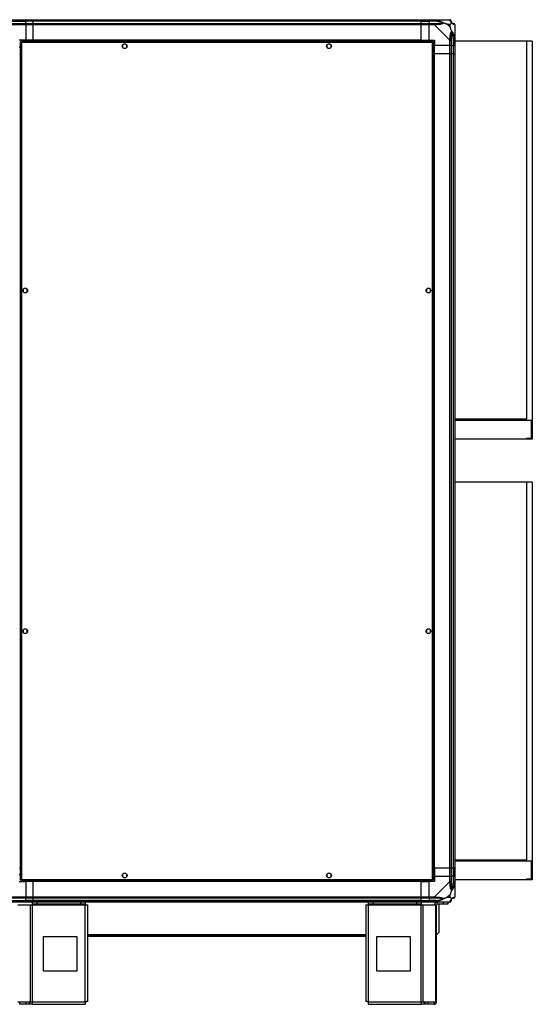
# Model space of a CAD drawing. Units: millimetres. Extents: x 103 to 9848, y 229 to 5404.
# Drawn here: x 4118 to 4870, y 2066 to 3511 of the extents above; entities that cross this region are included whole.
import ezdxf

# ---------------------------------------------------------------- set-up
doc = ezdxf.new("R2010")
doc.units = ezdxf.units.MM

msp = doc.modelspace()

# ---------------------------------------------------------------- linework, layer by layer
at = {"linetype": 'Continuous', "lineweight": 25}
for p, q in [((4096.9, 3511.1), (4126.9, 3511.1)), ((4126.9, 3509.1), (4096.9, 3509.1)), ((4096.9, 3508.9), (4126.9, 3508.9)), ((4096.9, 3505.4), (4126.9, 3505.4)), ((4126.9, 3503.4), (4096.9, 3503.4)), ((4126.9, 3511.1), (4126.9, 3509.1)), ((4126.9, 3511.1), (4136.9, 3511.1)), ((4126.9, 3508.9), (4126.9, 3509.1)), ((4136.9, 3509.1), (4126.9, 3509.1)), ((4126.9, 3505.4), (4126.9, 3508.9)), ((4136.9, 3508.9), (4126.9, 3508.9)), ((4126.9, 3505.4), (4126.9, 3503.4)), ((4126.9, 3505.4), (4136.9, 3505.4)), ((4126.9, 3503.4), (4126.9, 3481.1)), ((4136.9, 3503.4), (4126.9, 3503.4)), ((4136.9, 3511.1), (4136.9, 3509.1)), ((4136.9, 3511.1), (4707, 3511.1)), ((4136.9, 3509.1), (4136.9, 3508.9)), ((4707, 3509.1), (4136.9, 3509.1)), ((4136.9, 3508.9), (4136.9, 3505.4)), ((4707, 3508.9), (4136.9, 3508.9)), ((4136.9, 3505.4), (4136.9, 3503.4)), ((4136.9, 3505.4), (4707, 3505.4)), ((4136.9, 3503.4), (4136.9, 3481.1)), ((4707, 3503.4), (4136.9, 3503.4)), ((4707, 3511.1), (4707, 3509.1)), ((4707, 3511.1), (4718.9, 3511.1)), ((4707, 3509.1), (4707, 3508.9)), ((4718.9, 3509.1), (4707, 3509.1)), ((4707, 3508.9), (4707, 3505.4)), ((4707, 3508.9), (4718.9, 3508.9)), ((4707, 3505.4), (4707, 3503.4)), ((4707, 3505.4), (4718.9, 3505.4)), ((4707, 3503.4), (4707, 3481.1)), ((4718.9, 3503.4), (4707, 3503.4)), ((4718.9, 3511.1), (4727, 3511.1)), ((4718.9, 3509.1), (4718.9, 3511.1)), ((4727, 3509.1), (4718.9, 3509.1)), ((4718.9, 3509.1), (4718.9, 3508.9)), ((4728.7, 3508.9), (4718.9, 3508.9)), ((4718.9, 3508.9), (4718.9, 3505.4)), ((4718.9, 3505.4), (4727, 3505.4)), ((4718.9, 3503.4), (4718.9, 3505.4)), ((4727, 3503.4), (4718.9, 3503.4)), ((4718.9, 3481.1), (4718.9, 3503.4)), ((4727, 3511.1), (4749.2, 3511.1)), ((4749.2, 3481.2), (4727, 3503.4)), ((4749.8, 3503.9), (4746.1, 3503.9)), ((4746.1, 3503.9), (4749.8, 3500.2)), ((4749.8, 3500.2), (4749.8, 3503.9)), ((4756.9, 3503.4), (4756.9, 3481.2)), ((4754.7, 3482.9), (4754.7, 3473.1)), ((4126.9, 3481.1), (4116.9, 3481.1)), ((4116.9, 3471.1), (4118.4, 3471.1)), ((4118.4, 3478.6), (4118.4, 2248.6)), ((4118.4, 3478.6), (4119.4, 3478.6)), ((4119.4, 3478.6), (4119.4, 3478.6)), ((4119.5, 3478.6), (4119.4, 3478.6)), ((4119.5, 3479.6), (4119.5, 3478.6)), ((4724.4, 3479.6), (4119.5, 3479.6)), ((4120.2, 3477.8), (4120.2, 2249.4)), ((4723.7, 3477.8), (4120.2, 3477.8)), ((4136.9, 3481.1), (4126.9, 3481.1)), ((4126.9, 3479.6), (4126.9, 3481.1)), ((4707, 3481.1), (4136.9, 3481.1)), ((4136.9, 3480.8), (4136.9, 3481.1)), ((4136.9, 3479.6), (4136.9, 3480.8)), ((4707, 3480.8), (4136.9, 3480.8)), ((4268.9, 3473.9), (4268.9, 3470.3)), ((4273.8, 3475.1), (4270.1, 3475.1)), ((4270.1, 3469.1), (4273.8, 3469.1)), ((4274.9, 3470.3), (4274.9, 3473.9)), ((4568.9, 3473.9), (4568.9, 3470.3)), ((4573.8, 3475.1), (4570.1, 3475.1)), ((4570.1, 3469.1), (4573.8, 3469.1)), ((4574.9, 3470.3), (4574.9, 3473.9)), ((4707, 3480.8), (4707, 3481.1)), ((4707, 3481.1), (4718.9, 3481.1)), ((4707, 3479.6), (4707, 3480.8)), ((4718.9, 3481.1), (4726.9, 3481.1)), ((4723.7, 2249.4), (4723.7, 3477.8)), ((4724.4, 3479.6), (4724.4, 3478.6)), ((4724.4, 3478.6), (4724.4, 3478.6)), ((4724.4, 3478.6), (4724.4, 3478.6)), ((4725.4, 3478.6), (4724.4, 3478.6)), ((4725.4, 2248.6), (4725.4, 3478.6)), ((4726.9, 3481.1), (4726.9, 3473.1)), ((4749.2, 3473.1), (4726.9, 3473.1)), ((4726.9, 3461.1), (4726.9, 3473.1)), ((4749.2, 3473.1), (4749.2, 3481.2)), ((4751.2, 3473.1), (4749.2, 3473.1)), ((4749.2, 3461.1), (4749.2, 3473.1)), ((4751.2, 3481.2), (4751.2, 3473.1)), ((4751.2, 3473.1), (4754.7, 3473.1)), ((4751.2, 3473.1), (4751.2, 3461.1)), ((4754.7, 3473.1), (4754.9, 3473.1)), ((4754.7, 3461.1), (4754.7, 3473.1)), ((4754.9, 3473.1), (4754.9, 3481.2)), ((4756.9, 3473.1), (4754.9, 3473.1)), ((4754.9, 3461.1), (4754.9, 3473.1)), ((4756.9, 3481.2), (4756.9, 3473.1)), ((4861.9, 3479.6), (4756.9, 3479.6)), ((4756.9, 3473.1), (4756.9, 3461.1)), ((4861.9, 3479.6), (4861.9, 2924.6)), ((4870.4, 3479.6), (4861.9, 3479.6)), ((4870.4, 3479.6), (4870.4, 2895.6)), ((4117.3, 3461.1), (4118.4, 3461.1)), ((4725.4, 3461.1), (4726.6, 3461.1)), ((4726.6, 2266.1), (4726.6, 3461.1)), ((4726.6, 3461.1), (4726.9, 3461.1)), ((4726.9, 2266.1), (4726.9, 3461.1)), ((4749.2, 3461.1), (4726.9, 3461.1)), ((4749.2, 2266.1), (4749.2, 3461.1)), ((4749.2, 3461.1), (4751.2, 3461.1)), ((4751.2, 3461.1), (4751.2, 2266.1)), ((4754.7, 3461.1), (4751.2, 3461.1)), ((4754.7, 2266.1), (4754.7, 3461.1)), ((4754.9, 3461.1), (4754.7, 3461.1)), ((4754.9, 2266.1), (4754.9, 3461.1)), ((4754.9, 3461.1), (4756.9, 3461.1)), ((4756.9, 3461.1), (4756.9, 2266.1)), ((4123, 3115.4), (4123, 3111.8)), ((4127.8, 3116.6), (4124.1, 3116.6)), ((4124.1, 3110.6), (4127.8, 3110.6)), ((4128.9, 3111.8), (4128.9, 3115.4)), ((4714.9, 3115.4), (4714.9, 3111.8)), ((4719.8, 3116.6), (4716.1, 3116.6)), ((4716.1, 3110.6), (4719.8, 3110.6)), ((4720.9, 3111.8), (4720.9, 3115.4)), ((4861.9, 2924.6), (4756.9, 2924.6)), ((4756.9, 2923.6), (4869.4, 2923.6)), ((4869.4, 2896.6), (4869.4, 2923.6)), ((4861.9, 2895.6), (4756.9, 2895.6)), ((4861.9, 2896.6), (4861.9, 2895.6)), ((4869.4, 2896.6), (4861.9, 2896.6)), ((4870.4, 2895.6), (4861.9, 2895.6)), ((4861.9, 2832.6), (4756.9, 2832.6)), ((4861.9, 2832.6), (4861.9, 2277.6)), ((4870.4, 2832.6), (4861.9, 2832.6)), ((4870.4, 2832.6), (4870.4, 2248.6)), ((4127.8, 2616.6), (4124.1, 2616.6)), ((4719.8, 2616.6), (4716.1, 2616.6)), ((4123, 2615.4), (4123, 2611.8)), ((4124.1, 2610.6), (4127.8, 2610.6)), ((4128.9, 2611.8), (4128.9, 2615.4)), ((4714.9, 2615.4), (4714.9, 2611.8)), ((4716.1, 2610.6), (4719.8, 2610.6)), ((4720.9, 2611.8), (4720.9, 2615.4)), ((4861.9, 2277.6), (4756.9, 2277.6)), ((4756.9, 2276.6), (4869.4, 2276.6)), ((4869.4, 2249.6), (4869.4, 2276.6)), ((4118.4, 2256.1), (4116.9, 2256.1)), ((4117.3, 2266.1), (4118.4, 2266.1)), ((4268.9, 2256.9), (4268.9, 2253.3)), ((4273.8, 2258.1), (4270.1, 2258.1)), ((4274.9, 2253.3), (4274.9, 2256.9)), ((4568.9, 2256.9), (4568.9, 2253.3)), ((4573.8, 2258.1), (4570.1, 2258.1)), ((4574.9, 2253.3), (4574.9, 2256.9)), ((4725.4, 2266.1), (4726.6, 2266.1)), ((4726.6, 2266.1), (4726.9, 2266.1)), ((4749.2, 2266.1), (4726.9, 2266.1)), ((4726.9, 2266.1), (4726.9, 2254.1)), ((4751.2, 2266.1), (4749.2, 2266.1)), ((4749.2, 2254.1), (4749.2, 2266.1)), ((4754.7, 2266.1), (4751.2, 2266.1)), ((4751.2, 2266.1), (4751.2, 2254.1)), ((4754.9, 2266.1), (4754.7, 2266.1)), ((4754.7, 2266.1), (4754.7, 2254.1)), ((4756.9, 2266.1), (4754.9, 2266.1)), ((4754.9, 2254.1), (4754.9, 2266.1)), ((4756.9, 2266.1), (4756.9, 2254.1)), ((4116.9, 2246.1), (4126.9, 2246.1)), ((4118.4, 2248.6), (4119.4, 2248.6)), ((4119.4, 2248.6), (4119.5, 2248.6)), ((4119.4, 2248.6), (4119.4, 2248.6)), ((4119.5, 2247.6), (4119.5, 2248.6)), ((4119.5, 2247.6), (4724.4, 2247.6)), ((4120.2, 2249.4), (4723.7, 2249.4)), ((4126.9, 2246.1), (4126.9, 2247.6)), ((4126.9, 2246.1), (4126.9, 2223.9)), ((4136.9, 2246.1), (4126.9, 2246.1)), ((4136.9, 2246.5), (4136.9, 2247.6)), ((4707, 2246.5), (4136.9, 2246.5)), ((4136.9, 2246.1), (4136.9, 2246.5)), ((4136.9, 2246.1), (4136.9, 2223.9)), ((4707, 2246.1), (4136.9, 2246.1)), ((4270.1, 2252.1), (4273.8, 2252.1)), ((4570.1, 2252.1), (4573.8, 2252.1)), ((4707, 2246.5), (4707, 2247.6)), ((4707, 2246.1), (4707, 2246.5)), ((4707, 2246.1), (4707, 2223.9)), ((4707, 2246.1), (4718.9, 2246.1)), ((4726.9, 2246.1), (4718.9, 2246.1)), ((4718.9, 2223.9), (4718.9, 2246.1)), ((4724.4, 2248.6), (4724.4, 2248.6)), ((4724.4, 2248.6), (4724.4, 2248.6)), ((4724.4, 2247.6), (4724.4, 2248.6)), ((4725.4, 2248.6), (4724.4, 2248.6)), ((4726.9, 2254.1), (4726.9, 2246.1)), ((4726.9, 2254.1), (4749.2, 2254.1)), ((4727, 2223.9), (4749.2, 2246.1)), ((4749.2, 2246.1), (4749.2, 2254.1)), ((4749.2, 2254.1), (4751.2, 2254.1)), ((4751.2, 2254.1), (4751.2, 2246.1)), ((4754.7, 2254.1), (4751.2, 2254.1)), ((4754.7, 2244.3), (4754.7, 2254.1)), ((4754.9, 2254.1), (4754.7, 2254.1)), ((4754.9, 2246.1), (4754.9, 2254.1)), ((4754.9, 2254.1), (4756.9, 2254.1)), ((4756.9, 2254.1), (4756.9, 2246.1)), ((4861.9, 2248.6), (4756.9, 2248.6)), ((4756.9, 2246.1), (4756.9, 2223.9)), ((4861.9, 2249.6), (4861.9, 2248.6)), ((4869.4, 2249.6), (4861.9, 2249.6)), ((4870.4, 2248.6), (4861.9, 2248.6)), ((4749.8, 2227), (4746.1, 2223.3)), ((4749.8, 2223.3), (4749.8, 2227)), ((4096.9, 2223.9), (4126.9, 2223.9)), ((4126.9, 2221.9), (4096.9, 2221.9)), ((4096.9, 2218.4), (4126.9, 2218.4)), ((4096.9, 2218.1), (4126.9, 2218.1)), ((4126.9, 2216.1), (4096.9, 2216.1)), ((4115.1, 2212.3), (4133.8, 2212.3)), ((4126.9, 2223.9), (4126.9, 2221.9)), ((4126.9, 2223.9), (4136.9, 2223.9)), ((4126.9, 2218.4), (4126.9, 2221.9)), ((4136.9, 2221.9), (4126.9, 2221.9)), ((4126.9, 2218.1), (4126.9, 2218.4)), ((4136.9, 2218.4), (4126.9, 2218.4)), ((4126.9, 2218.1), (4126.9, 2216.1)), ((4126.9, 2218.1), (4136.9, 2218.1)), ((4136.9, 2216.1), (4126.9, 2216.1)), ((4133.8, 2069.9), (4133.8, 2212.3)), ((4133.8, 2212.3), (4136.5, 2212.3)), ((4136.5, 2213.1), (4136.5, 2216.1)), ((4142.9, 2213.1), (4136.5, 2213.1)), ((4136.5, 2213.1), (4136.5, 2212.3)), ((4136.5, 2212.3), (4213.9, 2212.3)), ((4136.5, 2069.9), (4136.5, 2212.3)), ((4136.9, 2223.9), (4136.9, 2221.9)), ((4136.9, 2223.9), (4707, 2223.9)), ((4136.9, 2221.9), (4136.9, 2218.4)), ((4707, 2221.9), (4136.9, 2221.9)), ((4136.9, 2218.4), (4136.9, 2218.1)), ((4707, 2218.4), (4136.9, 2218.4)), ((4136.9, 2218.1), (4136.9, 2216.1)), ((4136.9, 2218.1), (4707, 2218.1)), ((4707, 2216.1), (4136.9, 2216.1)), ((4142.9, 2216.1), (4142.9, 2213.1)), ((4207.6, 2213.1), (4142.9, 2213.1)), ((4207.6, 2213.1), (4207.6, 2216.1)), ((4213.9, 2213.1), (4207.6, 2213.1)), ((4213.9, 2216.1), (4213.9, 2213.1)), ((4213.9, 2212.3), (4213.9, 2213.1)), ((4213.9, 2069.9), (4213.9, 2212.3)), ((4213.9, 2212.3), (4217.8, 2212.3)), ((4217.8, 2070.1), (4217.8, 2212.3)), ((4626.1, 2212.3), (4626.1, 2070.1)), ((4626.1, 2212.3), (4629.9, 2212.3)), ((4629.9, 2213.1), (4629.9, 2216.1)), ((4636.3, 2213.1), (4629.9, 2213.1)), ((4629.9, 2213.1), (4629.9, 2212.3)), ((4629.9, 2212.3), (4707.4, 2212.3)), ((4629.9, 2069.9), (4629.9, 2212.3)), ((4636.3, 2216.1), (4636.3, 2213.1)), ((4701, 2213.1), (4636.3, 2213.1)), ((4701, 2213.1), (4701, 2216.1)), ((4707.4, 2213.1), (4701, 2213.1)), ((4707, 2223.9), (4707, 2221.9)), ((4707, 2223.9), (4718.9, 2223.9)), ((4707, 2221.9), (4707, 2218.4)), ((4718.9, 2221.9), (4707, 2221.9)), ((4707, 2218.4), (4707, 2218.1)), ((4707, 2218.4), (4718.9, 2218.4)), ((4707, 2218.1), (4707, 2216.1)), ((4707, 2218.1), (4718.9, 2218.1)), ((4718.9, 2216.1), (4707, 2216.1)), ((4707.4, 2216.1), (4707.4, 2213.1)), ((4707.4, 2212.3), (4707.4, 2213.1)), ((4707.4, 2069.9), (4707.4, 2212.3)), ((4707.4, 2212.3), (4710.1, 2212.3)), ((4710.1, 2069.9), (4710.1, 2212.3)), ((4710.1, 2212.3), (4728.8, 2212.3)), ((4718.9, 2223.9), (4727, 2223.9)), ((4718.9, 2221.9), (4718.9, 2223.9)), ((4727, 2221.9), (4718.9, 2221.9)), ((4718.9, 2221.9), (4718.9, 2218.4)), ((4728.7, 2218.4), (4718.9, 2218.4)), ((4718.9, 2218.4), (4718.9, 2218.1)), ((4718.9, 2218.1), (4727, 2218.1)), ((4718.9, 2216.1), (4718.9, 2218.1)), ((4727, 2216.1), (4718.9, 2216.1)), ((4749.2, 2216.1), (4727, 2216.1)), ((4728.8, 2069.9), (4728.8, 2212.3)), ((4728.8, 2212.3), (4730, 2212.3)), ((4730, 2069.9), (4730, 2212.3)), ((4730.7, 2213.1), (4730.7, 2216.1)), ((4740.1, 2213.1), (4730.7, 2213.1)), ((4733, 2213.1), (4733, 2171.5)), ((4740.1, 2213.1), (4740.1, 2216.1)), ((4746.4, 2213.1), (4740.1, 2213.1)), ((4746.1, 2223.3), (4749.8, 2223.3)), ((4746.4, 2216.1), (4746.4, 2213.1)), ((4217.8, 2168.7), (4626.1, 2168.7)), ((4730, 2168.7), (4730.1, 2168.7)), ((4730.1, 2168.6), (4730, 2168.6)), ((4730.1, 2168.7), (4733, 2171.5)), ((4730.1, 2168.6), (4733, 2171.5)), ((4733, 2171.5), (4733, 2171.5)), ((4202.1, 2165.1), (4152.1, 2165.1)), ((4152.1, 2165.1), (4152.1, 2115.1)), ((4202.1, 2115.1), (4202.1, 2165.1)), ((4217.8, 2166), (4626.1, 2166)), ((4626.1, 2165.9), (4217.8, 2165.9)), ((4641.8, 2165.1), (4641.8, 2115.1)), ((4691.8, 2165.1), (4641.8, 2165.1)), ((4691.8, 2115.1), (4691.8, 2165.1)), ((4152.1, 2115.1), (4202.1, 2115.1)), ((4641.8, 2115.1), (4691.8, 2115.1)), ((4115.1, 2069.9), (4133.8, 2069.9)), ((4117.7, 2069.1), (4117.7, 2066.1)), ((4127.1, 2069.1), (4117.7, 2069.1)), ((4127.1, 2066.1), (4127.1, 2069.1)), ((4131.5, 2069.1), (4127.1, 2069.1)), ((4131.5, 2069.1), (4131.5, 2066.1)), ((4132.2, 2069.1), (4131.5, 2069.1)), ((4132.2, 2069.1), (4132.2, 2066.1)), ((4136.5, 2069.1), (4132.2, 2069.1)), ((4133.8, 2069.9), (4136.5, 2069.9)), ((4136.5, 2069.9), (4213.9, 2069.9)), ((4136.5, 2066.1), (4136.5, 2069.9)), ((4629.9, 2069.9), (4707.4, 2069.9)), ((4707.4, 2069.9), (4707.4, 2066.1)), ((4707.4, 2069.9), (4710.1, 2069.9)), ((4711.7, 2069.1), (4707.4, 2069.1)), ((4710.1, 2069.9), (4728.8, 2069.9)), ((4711.7, 2069.1), (4711.7, 2066.1)), ((4712.4, 2069.1), (4711.7, 2069.1)), ((4712.4, 2069.1), (4712.4, 2066.1)), ((4716.8, 2069.1), (4712.4, 2069.1)), ((4716.8, 2069.1), (4716.8, 2066.1)), ((4726.1, 2069.1), (4716.8, 2069.1)), ((4726.1, 2069.1), (4726.1, 2066.1)), ((4728.8, 2069.9), (4730, 2069.9)), ((4127.1, 2066.1), (4117.7, 2066.1)), ((4131.5, 2066.1), (4127.1, 2066.1)), ((4132.2, 2066.1), (4131.5, 2066.1)), ((4136.5, 2066.1), (4132.2, 2066.1)), ((4136.5, 2066.1), (4213.8, 2066.1)), ((4630.1, 2066.1), (4707.4, 2066.1)), ((4711.7, 2066.1), (4707.4, 2066.1)), ((4712.4, 2066.1), (4711.7, 2066.1)), ((4716.8, 2066.1), (4712.4, 2066.1)), ((4726.1, 2066.1), (4716.8, 2066.1))]:
    msp.add_line(p, q, dxfattribs=at)
at = {"linetype": 'Continuous', "lineweight": 25, "flags": 128}
for points in [[(4729.1, 3503.7), (4727.9, 3503.6), (4727.2, 3503.5), (4727, 3503.4), (4727, 3503.4)], [(4729.1, 3510.8), (4729.1, 3510.7), (4729.1, 3510.5), (4729, 3510.3), (4729, 3510.1), (4728.9, 3509.8), (4728.9, 3509.5), (4728.8, 3509.2), (4728.7, 3508.9)], [(4754.7, 3482.9), (4755, 3482.9), (4755.4, 3483), (4755.7, 3483.1), (4755.9, 3483.1), (4756.2, 3483.2), (4756.4, 3483.2), (4756.5, 3483.3), (4756.6, 3483.3)], [(4749.6, 2243.9), (4749.5, 2245.2), (4749.3, 2245.8), (4749.2, 2246.1), (4749.2, 2246.1)], [(4756.6, 2243.9), (4756.5, 2244), (4756.4, 2244), (4756.2, 2244), (4755.9, 2244.1), (4755.7, 2244.1), (4755.4, 2244.2), (4755, 2244.3), (4754.7, 2244.3)], [(4727, 2223.9), (4727, 2223.9), (4727.4, 2223.7), (4728.1, 2223.6), (4729.1, 2223.5)], [(4728.7, 2218.4), (4728.8, 2218), (4728.9, 2217.7), (4728.9, 2217.4), (4729, 2217.1), (4729, 2216.9), (4729.1, 2216.7), (4729.1, 2216.5), (4729.1, 2216.4)]]:
    msp.add_lwpolyline(points, dxfattribs=at)
at = {"linetype": 'Continuous', "lineweight": 25}
for centre in [(4271.9, 3472.1), (4571.9, 3472.1), (4125.9, 3113.6), (4717.9, 3113.6), (4125.9, 2613.6), (4717.9, 2613.6), (4271.9, 2255.1), (4571.9, 2255.1)]:
    msp.add_circle(centre, 3.5, dxfattribs=at)
for centre, radius, start, end in [((4727, 3504.1), 2.19, 351.5665, 35.991), ((4749.2, 3508.8), 1.97, 0.4415, 79.3645), ((4754.7, 3508.9), 3.5, 205.6402, 225.8133), ((4754.7, 3503.4), 1.97, 10.6506, 89.5511), ((4749.9, 3481.1), 2.19, 54.0016, 98.4428), ((4749.9, 2246.1), 2.19, 261.5727, 305.9829), ((4730.7, 2212.3), 3.8, 90, 180), ((4727, 2223.1), 2.19, 324.0148, 8.4296), ((4730.7, 2212.3), 0.8, 90, 180), ((4749.2, 2218.4), 1.97, 280.6352, 359.5553), ((4754.7, 2218.4), 3.5, 115.6402, 135.8133), ((4754.7, 2223.8), 1.97, 270.4543, 349.3483), ((4726.1, 2069.9), 3.8, 270, 0), ((4726.1, 2069.9), 0.8, 270, 0)]:
    msp.add_arc(centre, radius, start, end, dxfattribs=at)
for points, knots in [([(4727, 3511.1), (4727, 3511.1), (4727, 3511.1), (4727.6, 3511.1), (4728.2, 3511), (4728.8, 3510.8), (4729.1, 3510.8)], [0, 0, 0, 0, 0.000014, 0.201632, 0.518717, 1, 1, 1, 1]), ([(4727, 3511.1), (4727, 3511.1), (4727, 3511), (4727, 3510.6), (4727, 3509.9), (4727, 3509.4), (4727, 3509.1)], [0, 0, 0, 0, 0.2500013, 0.5000047, 0.7499935, 1, 1, 1, 1]), ([(4728.7, 3508.9), (4728.4, 3508.9), (4727.8, 3509), (4727.3, 3509.1), (4727, 3509.1)], [0, 0, 0, 0, 0.544386, 1, 1, 1, 1]), ([(4727, 3505.4), (4727, 3505.3), (4727, 3505.3), (4727, 3504.8), (4727, 3504.1), (4727, 3503.6), (4727, 3503.4)], [0, 0, 0, 0, 0.2499991, 0.5000045, 0.7499935, 1, 1, 1, 1]), ([(4727, 3505.4), (4727.3, 3505.4), (4727.8, 3505.4), (4728.4, 3505.4), (4728.7, 3505.4)], [0, 0, 0, 0, 0.455614, 1, 1, 1, 1]), ([(4738.7, 3506.4), (4738.6, 3506.4), (4738.2, 3506.6), (4736.9, 3507.1), (4733.7, 3508), (4730.7, 3508.5), (4728.7, 3508.9)], [0, 0, 0, 0, 0.038408, 0.140185, 0.419084, 1, 1, 1, 1]), ([(4728.7, 3505.4), (4730.7, 3505.4), (4733.7, 3505.4), (4736.9, 3505.8), (4738.2, 3506.1), (4738.6, 3506.3), (4738.7, 3506.4)], [0, 0, 0, 0, 0.580915, 0.859815, 0.961593, 1, 1, 1, 1]), ([(4729.1, 3510.8), (4730.2, 3510.5), (4732.3, 3510), (4735.3, 3508.9), (4737.6, 3507.9), (4739.2, 3506.9), (4739.7, 3506.5), (4739.9, 3506.2)], [0, 0, 0, 0, 0.2642085, 0.5282074, 0.7900829, 0.8928698, 1, 1, 1, 1]), ([(4739.9, 3506.2), (4739.9, 3506.2), (4739.7, 3505.9), (4739.1, 3505.4), (4737.6, 3504.7), (4735.3, 3504.2), (4732.3, 3503.9), (4730.2, 3503.8), (4729.1, 3503.7)], [0, 0, 0, 0, 0.001907, 0.107161, 0.209944, 0.471811, 0.735801, 1, 1, 1, 1]), ([(4739.9, 3506.2), (4739.7, 3506.3), (4739.3, 3506.4), (4738.8, 3506.4), (4738.7, 3506.4), (4738.7, 3506.4)], [0, 0, 0, 0, 0.647763, 0.99371, 1, 1, 1, 1]), ([(4746.1, 3503.9), (4745.8, 3504.1), (4745.1, 3504.4), (4743.9, 3504.9), (4742.6, 3505.3), (4741.2, 3505.8), (4740.4, 3506.1), (4739.9, 3506.2)], [0, 0, 0, 0, 0.151093, 0.353326, 0.601533, 0.787209, 1, 1, 1, 1]), ([(4749.6, 3510.8), (4749.5, 3510.9), (4749.5, 3511), (4749.4, 3511.1), (4749.2, 3511.1), (4749.2, 3511.1), (4749.2, 3511.1)], [0, 0, 0, 0, 0.586096, 0.87398, 0.99998, 1, 1, 1, 1]), ([(4751.2, 3509.1), (4751.2, 3509.4), (4751.1, 3509.9), (4750.6, 3510.6), (4750, 3511), (4749.5, 3511.1), (4749.2, 3511.1)], [0, 0, 0, 0, 0.250011, 0.499979, 0.750015, 1, 1, 1, 1]), ([(4752.1, 3506.2), (4752.1, 3506.2), (4751.8, 3506.5), (4751.3, 3506.9), (4750.6, 3507.9), (4750.1, 3508.9), (4749.8, 3510), (4749.7, 3510.5), (4749.6, 3510.8)], [0, 0, 0, 0, 0.00191, 0.107174, 0.20995, 0.471815, 0.735803, 1, 1, 1, 1]), ([(4749.8, 3503.9), (4749.9, 3504.1), (4750.2, 3504.4), (4750.7, 3504.9), (4751.2, 3505.3), (4751.6, 3505.8), (4751.9, 3506.1), (4752.1, 3506.2)], [0, 0, 0, 0, 0.151092, 0.353322, 0.601546, 0.787207, 1, 1, 1, 1]), ([(4752.1, 3494.1), (4751.8, 3494.8), (4751.3, 3496.3), (4750.6, 3498.4), (4750, 3499.7), (4749.8, 3500.2)], [0, 0, 0, 0, 0.3361006, 0.7249316, 1, 1, 1, 1]), ([(4751.2, 3509.1), (4751.2, 3509.1), (4751.2, 3509), (4751.2, 3508.9), (4751.2, 3508.9)], [0, 0, 0, 0, 0.455577, 1, 1, 1, 1]), ([(4751.2, 3508.9), (4751.2, 3508.5), (4751.2, 3508), (4751.6, 3507.1), (4752, 3506.6), (4752.2, 3506.4), (4752.2, 3506.4)], [0, 0, 0, 0, 0.580926, 0.859823, 0.961594, 1, 1, 1, 1]), ([(4752.2, 3506.4), (4752.2, 3506.4), (4752.2, 3506.4), (4752.2, 3506.4), (4752.1, 3506.3), (4752.1, 3506.2)], [0, 0, 0, 0, 0.006397, 0.352234, 1, 1, 1, 1]), ([(4756.6, 3503.7), (4756.4, 3503.8), (4755.8, 3503.9), (4754.7, 3504.2), (4753.7, 3504.7), (4752.8, 3505.4), (4752.3, 3505.9), (4752.1, 3506.2)], [0, 0, 0, 0, 0.264207, 0.528209, 0.790084, 0.89287, 1, 1, 1, 1]), ([(4752.2, 3506.4), (4752.3, 3506.3), (4752.5, 3506.1), (4753, 3505.8), (4753.9, 3505.4), (4754.4, 3505.4), (4754.7, 3505.4)], [0, 0, 0, 0, 0.0384076, 0.1401869, 0.4190808, 1, 1, 1, 1]), ([(4754.7, 3505.4), (4754.8, 3505.4), (4754.9, 3505.4), (4754.9, 3505.4), (4754.9, 3505.4)], [0, 0, 0, 0, 0.544422, 1, 1, 1, 1]), ([(4756.9, 3503.5), (4756.9, 3503.7), (4756.8, 3504.2), (4756.4, 3504.8), (4755.7, 3505.3), (4755.2, 3505.3), (4754.9, 3505.4)], [0, 0, 0, 0, 0.202626, 0.468383, 0.734145, 1, 1, 1, 1]), ([(4756.9, 3503.4), (4756.9, 3503.4), (4756.9, 3503.4), (4756.9, 3503.6), (4756.8, 3503.6), (4756.7, 3503.7), (4756.6, 3503.7)], [0, 0, 0, 0, 0.00002, 0.201648, 0.518783, 1, 1, 1, 1]), ([(4749.2, 3481.2), (4749.2, 3481.2), (4749.2, 3481.3), (4749.5, 3481.6), (4749.5, 3482.4), (4749.6, 3482.9), (4749.6, 3483.3)], [0, 0, 0, 0, 0.000027, 0.201648, 0.518781, 1, 1, 1, 1]), ([(4749.6, 3483.3), (4749.7, 3484.3), (4749.8, 3486.4), (4750.1, 3489.4), (4750.6, 3491.8), (4751.3, 3493.3), (4751.8, 3493.8), (4752.1, 3494.1)], [0, 0, 0, 0, 0.264205, 0.528201, 0.790074, 0.892852, 1, 1, 1, 1]), ([(4752.2, 3492.9), (4752.2, 3492.7), (4752, 3492.3), (4751.6, 3491), (4751.2, 3487.8), (4751.2, 3484.9), (4751.2, 3482.9)], [0, 0, 0, 0, 0.038405, 0.140175, 0.419073, 1, 1, 1, 1]), ([(4751.2, 3482.9), (4751.2, 3482.6), (4751.2, 3482), (4751.2, 3481.4), (4751.2, 3481.2)], [0, 0, 0, 0, 0.5444388, 1, 1, 1, 1]), ([(4752.1, 3494.1), (4752.1, 3494.1), (4752.3, 3493.9), (4752.8, 3493.3), (4753.7, 3491.8), (4754.7, 3489.4), (4755.8, 3486.4), (4756.4, 3484.3), (4756.6, 3483.3)], [0, 0, 0, 0, 0.0019093, 0.1071616, 0.2099431, 0.4718102, 0.7358019, 1, 1, 1, 1]), ([(4752.1, 3494.1), (4752.1, 3493.8), (4752.2, 3493.4), (4752.2, 3493), (4752.2, 3492.9), (4752.2, 3492.9)], [0, 0, 0, 0, 0.647776, 0.993568, 1, 1, 1, 1]), ([(4754.7, 3482.9), (4754.4, 3484.9), (4753.9, 3487.8), (4753, 3491), (4752.5, 3492.3), (4752.3, 3492.7), (4752.2, 3492.9)], [0, 0, 0, 0, 0.580921, 0.859816, 0.961592, 1, 1, 1, 1]), ([(4754.9, 3481.2), (4754.9, 3481.4), (4754.9, 3482), (4754.8, 3482.6), (4754.7, 3482.9)], [0, 0, 0, 0, 0.4555625, 1, 1, 1, 1]), ([(4756.6, 3483.3), (4756.7, 3482.9), (4756.8, 3482.2), (4756.9, 3481.5), (4756.9, 3481.2), (4756.9, 3481.2), (4756.9, 3481.2)], [0, 0, 0, 0, 0.586084, 0.873997, 0.99997, 1, 1, 1, 1]), ([(4756.7, 3491.1), (4756.7, 3491.2), (4756.8, 3491.3), (4756.9, 3491.3), (4756.9, 3491.4)], [0, 0, 0, 0, 0.367072, 1, 1, 1, 1]), ([(4118.4, 3478.6), (4118.5, 3478.5), (4118.5, 3478.4), (4118.8, 3478.2), (4119.3, 3478.1), (4119.8, 3477.9), (4120.1, 3477.8), (4120.2, 3477.8)], [0, 0, 0, 0, 0.22295, 0.445937, 0.668907, 0.891871, 1, 1, 1, 1]), ([(4119.4, 3478.6), (4119.5, 3478.5), (4119.5, 3478.4), (4119.7, 3478.2), (4120, 3478), (4120.2, 3477.9), (4120.2, 3477.8)], [0, 0, 0, 0, 0.275353, 0.529414, 0.783457, 1, 1, 1, 1]), ([(4120.2, 3477.8), (4120.2, 3478), (4120.1, 3478.4), (4119.9, 3479), (4119.7, 3479.4), (4119.6, 3479.6), (4119.5, 3479.6), (4119.5, 3479.6)], [0, 0, 0, 0, 0.222949, 0.445908, 0.668884, 0.891848, 1, 1, 1, 1]), ([(4120.2, 3477.8), (4120.2, 3477.9), (4120, 3478.1), (4119.8, 3478.4), (4119.6, 3478.6), (4119.5, 3478.6), (4119.5, 3478.6)], [0, 0, 0, 0, 0.275318, 0.5293928, 0.7833799, 1, 1, 1, 1]), ([(4724.4, 3479.6), (4724.4, 3479.6), (4724.3, 3479.5), (4724.1, 3479.2), (4723.9, 3478.7), (4723.8, 3478.2), (4723.7, 3477.9), (4723.7, 3477.8)], [0, 0, 0, 0, 0.2229479, 0.4459272, 0.6688955, 0.8918574, 1, 1, 1, 1]), ([(4723.7, 3477.8), (4723.9, 3477.9), (4724.3, 3478), (4724.8, 3478.2), (4725.2, 3478.3), (4725.4, 3478.5), (4725.4, 3478.6), (4725.4, 3478.6)], [0, 0, 0, 0, 0.222934, 0.445931, 0.668903, 0.891851, 1, 1, 1, 1]), ([(4723.7, 3477.8), (4723.8, 3477.9), (4724, 3478), (4724.3, 3478.2), (4724.4, 3478.4), (4724.4, 3478.5), (4724.4, 3478.6)], [0, 0, 0, 0, 0.275291, 0.529361, 0.783387, 1, 1, 1, 1]), ([(4724.4, 3478.6), (4724.4, 3478.6), (4724.2, 3478.6), (4724, 3478.4), (4723.8, 3478.1), (4723.7, 3477.9), (4723.7, 3477.8)], [0, 0, 0, 0, 0.275342, 0.529434, 0.78348, 1, 1, 1, 1]), ([(4749.2, 3481.2), (4749.5, 3481.2), (4750, 3481.2), (4750.6, 3481.2), (4751.1, 3481.2), (4751.2, 3481.2), (4751.2, 3481.2)], [0, 0, 0, 0, 0.249984, 0.5000168, 0.7499973, 1, 1, 1, 1]), ([(4754.9, 3481.2), (4755.2, 3481.2), (4755.7, 3481.2), (4756.4, 3481.2), (4756.9, 3481.2), (4756.9, 3481.2), (4756.9, 3481.2)], [0, 0, 0, 0, 0.250056, 0.500022, 0.749998, 1, 1, 1, 1]), ([(4120.2, 2249.4), (4120, 2249.3), (4119.6, 2249.2), (4119.1, 2249.1), (4118.7, 2248.9), (4118.5, 2248.7), (4118.5, 2248.6), (4118.4, 2248.6)], [0, 0, 0, 0, 0.222935, 0.4459, 0.668893, 0.891856, 1, 1, 1, 1]), ([(4120.2, 2249.4), (4120.1, 2249.3), (4119.9, 2249.2), (4119.6, 2249), (4119.5, 2248.8), (4119.5, 2248.7), (4119.4, 2248.6)], [0, 0, 0, 0, 0.27533, 0.529416, 0.783371, 1, 1, 1, 1]), ([(4119.5, 2247.6), (4119.5, 2247.6), (4119.6, 2247.7), (4119.8, 2248), (4120, 2248.5), (4120.1, 2249), (4120.2, 2249.3), (4120.2, 2249.4)], [0, 0, 0, 0, 0.222947, 0.445963, 0.668907, 0.891874, 1, 1, 1, 1]), ([(4119.5, 2248.6), (4119.5, 2248.6), (4119.7, 2248.6), (4119.9, 2248.9), (4120.1, 2249.1), (4120.2, 2249.3), (4120.2, 2249.4)], [0, 0, 0, 0, 0.275413, 0.529433, 0.78346, 1, 1, 1, 1]), ([(4723.7, 2249.4), (4723.7, 2249.2), (4723.8, 2248.8), (4724, 2248.2), (4724.2, 2247.8), (4724.3, 2247.6), (4724.4, 2247.6), (4724.4, 2247.6)], [0, 0, 0, 0, 0.2229453, 0.4458865, 0.668865, 0.8918509, 1, 1, 1, 1]), ([(4723.7, 2249.4), (4723.7, 2249.3), (4723.9, 2249.1), (4724.1, 2248.8), (4724.3, 2248.6), (4724.4, 2248.6), (4724.4, 2248.6)], [0, 0, 0, 0, 0.275282, 0.529384, 0.783356, 1, 1, 1, 1]), ([(4725.4, 2248.6), (4725.4, 2248.7), (4725.4, 2248.8), (4725.1, 2249), (4724.6, 2249.1), (4724.1, 2249.3), (4723.8, 2249.4), (4723.7, 2249.4)], [0, 0, 0, 0, 0.222945, 0.445908, 0.66891, 0.891875, 1, 1, 1, 1]), ([(4724.4, 2248.6), (4724.4, 2248.7), (4724.4, 2248.8), (4724.2, 2249), (4723.9, 2249.2), (4723.7, 2249.3), (4723.7, 2249.4)], [0, 0, 0, 0, 0.275338, 0.5294796, 0.7835053, 1, 1, 1, 1]), ([(4751.2, 2246.1), (4751.2, 2246.1), (4751.1, 2246.1), (4750.6, 2246.1), (4750, 2246.1), (4749.5, 2246.1), (4749.2, 2246.1)], [0, 0, 0, 0, 0.250003, 0.499983, 0.750016, 1, 1, 1, 1]), ([(4752.1, 2233.1), (4752.1, 2233.1), (4751.8, 2233.3), (4751.3, 2233.9), (4750.6, 2235.4), (4750.1, 2237.8), (4749.8, 2240.8), (4749.7, 2242.9), (4749.6, 2243.9)], [0, 0, 0, 0, 0.001907, 0.107179, 0.209943, 0.471811, 0.7358, 1, 1, 1, 1]), ([(4751.2, 2246.1), (4751.2, 2245.8), (4751.2, 2245.2), (4751.2, 2244.6), (4751.2, 2244.3)], [0, 0, 0, 0, 0.455478, 1, 1, 1, 1]), ([(4751.2, 2244.3), (4751.2, 2242.3), (4751.2, 2239.4), (4751.6, 2236.2), (4752, 2234.9), (4752.2, 2234.5), (4752.2, 2234.4)], [0, 0, 0, 0, 0.58093, 0.859839, 0.961594, 1, 1, 1, 1]), ([(4756.6, 2243.9), (4756.4, 2242.9), (4755.8, 2240.8), (4754.7, 2237.8), (4753.7, 2235.5), (4752.8, 2233.9), (4752.3, 2233.4), (4752.1, 2233.1)], [0, 0, 0, 0, 0.264209, 0.528212, 0.790091, 0.892865, 1, 1, 1, 1]), ([(4752.2, 2234.4), (4752.3, 2234.5), (4752.5, 2234.9), (4753, 2236.2), (4753.9, 2239.4), (4754.4, 2242.3), (4754.7, 2244.3)], [0, 0, 0, 0, 0.038409, 0.140171, 0.419076, 1, 1, 1, 1]), ([(4754.7, 2244.3), (4754.8, 2244.6), (4754.9, 2245.2), (4754.9, 2245.8), (4754.9, 2246.1)], [0, 0, 0, 0, 0.54452, 1, 1, 1, 1]), ([(4756.9, 2246.1), (4756.9, 2246.1), (4756.9, 2246.1), (4756.4, 2246.1), (4755.7, 2246.1), (4755.2, 2246.1), (4754.9, 2246.1)], [0, 0, 0, 0, 0.250002, 0.499978, 0.749944, 1, 1, 1, 1]), ([(4756.9, 2246.1), (4756.9, 2246.1), (4756.9, 2246.1), (4756.9, 2245.5), (4756.8, 2244.9), (4756.7, 2244.3), (4756.6, 2243.9)], [0, 0, 0, 0, 0.000014, 0.201637, 0.518731, 1, 1, 1, 1]), ([(4749.8, 2227), (4749.9, 2227.3), (4750.2, 2228), (4750.7, 2229.2), (4751.2, 2230.5), (4751.6, 2231.8), (4751.9, 2232.7), (4752.1, 2233.1)], [0, 0, 0, 0, 0.151087, 0.353323, 0.601534, 0.787211, 1, 1, 1, 1]), ([(4752.2, 2234.4), (4752.2, 2234.4), (4752.2, 2234.2), (4752.2, 2233.8), (4752.1, 2233.4), (4752.1, 2233.1)], [0, 0, 0, 0, 0.00648, 0.352365, 1, 1, 1, 1]), ([(4756.7, 2236.3), (4756.7, 2236.2), (4756.8, 2236.2), (4756.9, 2236.2), (4756.9, 2236.1)], [0, 0, 0, 0, 0.367175, 1, 1, 1, 1]), ([(4727, 2223.9), (4727, 2223.6), (4727, 2223.1), (4727, 2222.4), (4727, 2221.9), (4727, 2221.9), (4727, 2221.9)], [0, 0, 0, 0, 0.249984, 0.5000168, 0.7499973, 1, 1, 1, 1]), ([(4728.7, 2221.9), (4728.4, 2221.9), (4727.8, 2221.9), (4727.3, 2221.9), (4727, 2221.9)], [0, 0, 0, 0, 0.544386, 1, 1, 1, 1]), ([(4727, 2218.1), (4727.3, 2218.1), (4727.8, 2218.2), (4728.4, 2218.3), (4728.7, 2218.4)], [0, 0, 0, 0, 0.455615, 1, 1, 1, 1]), ([(4727, 2218.1), (4727, 2217.8), (4727, 2217.3), (4727, 2216.7), (4727, 2216.2), (4727, 2216.1), (4727, 2216.1)], [0, 0, 0, 0, 0.249984, 0.500017, 0.749995, 1, 1, 1, 1]), ([(4729.1, 2216.4), (4728.7, 2216.3), (4728, 2216.2), (4727.4, 2216.1), (4727, 2216.1), (4727, 2216.1), (4727, 2216.1)], [0, 0, 0, 0, 0.586153, 0.873971, 0.999986, 1, 1, 1, 1]), ([(4738.7, 2220.8), (4738.6, 2220.9), (4738.2, 2221.1), (4736.9, 2221.4), (4733.7, 2221.8), (4730.7, 2221.8), (4728.7, 2221.9)], [0, 0, 0, 0, 0.038405, 0.140185, 0.419083, 1, 1, 1, 1]), ([(4728.7, 2218.4), (4730.7, 2218.7), (4733.7, 2219.2), (4736.9, 2220.1), (4738.2, 2220.6), (4738.6, 2220.8), (4738.7, 2220.8)], [0, 0, 0, 0, 0.580912, 0.859811, 0.961592, 1, 1, 1, 1]), ([(4729.1, 2223.5), (4730.2, 2223.4), (4732.3, 2223.3), (4735.3, 2223), (4737.6, 2222.5), (4739.2, 2221.8), (4739.7, 2221.3), (4739.9, 2221)], [0, 0, 0, 0, 0.264208, 0.528205, 0.790081, 0.892863, 1, 1, 1, 1]), ([(4739.9, 2221), (4739.9, 2221), (4739.7, 2220.7), (4739.1, 2220.3), (4737.6, 2219.3), (4735.3, 2218.3), (4732.3, 2217.2), (4730.2, 2216.7), (4729.1, 2216.4)], [0, 0, 0, 0, 0.001905, 0.107152, 0.209939, 0.47181, 0.735798, 1, 1, 1, 1]), ([(4739.9, 2221), (4739.7, 2220.9), (4739.3, 2220.8), (4738.8, 2220.8), (4738.7, 2220.8), (4738.7, 2220.8)], [0, 0, 0, 0, 0.647758, 0.99371, 1, 1, 1, 1]), ([(4746.1, 2223.3), (4745.8, 2223.2), (4745.1, 2222.8), (4743.9, 2222.4), (4742.6, 2221.9), (4741.2, 2221.4), (4740.4, 2221.1), (4739.9, 2221)], [0, 0, 0, 0, 0.151084, 0.353321, 0.601523, 0.787204, 1, 1, 1, 1]), ([(4749.2, 2216.1), (4749.5, 2216.1), (4750, 2216.2), (4750.6, 2216.7), (4751.1, 2217.3), (4751.2, 2217.8), (4751.2, 2218.1)], [0, 0, 0, 0, 0.249988, 0.5, 0.750012, 1, 1, 1, 1]), ([(4749.2, 2216.1), (4749.2, 2216.1), (4749.2, 2216.1), (4749.5, 2216.1), (4749.5, 2216.2), (4749.6, 2216.4), (4749.6, 2216.4)], [0, 0, 0, 0, 0.00002, 0.201634, 0.518773, 1, 1, 1, 1]), ([(4749.6, 2216.4), (4749.7, 2216.7), (4749.8, 2217.2), (4750.1, 2218.3), (4750.6, 2219.3), (4751.3, 2220.3), (4751.8, 2220.8), (4752.1, 2221)], [0, 0, 0, 0, 0.264208, 0.528203, 0.790079, 0.892861, 1, 1, 1, 1]), ([(4752.1, 2221), (4751.8, 2221.2), (4751.3, 2221.7), (4750.6, 2222.5), (4750, 2223), (4749.8, 2223.3)], [0, 0, 0, 0, 0.336106, 0.7249422, 1, 1, 1, 1]), ([(4752.2, 2220.8), (4752.2, 2220.8), (4752, 2220.6), (4751.6, 2220.1), (4751.2, 2219.2), (4751.2, 2218.7), (4751.2, 2218.4)], [0, 0, 0, 0, 0.0384056, 0.1401809, 0.4190778, 1, 1, 1, 1]), ([(4751.2, 2218.4), (4751.2, 2218.3), (4751.2, 2218.2), (4751.2, 2218.1), (4751.2, 2218.1)], [0, 0, 0, 0, 0.544422, 1, 1, 1, 1]), ([(4752.1, 2221), (4752.1, 2221), (4752.3, 2221.3), (4752.8, 2221.8), (4753.7, 2222.5), (4754.7, 2223), (4755.8, 2223.3), (4756.4, 2223.4), (4756.6, 2223.5)], [0, 0, 0, 0, 0.00191, 0.107166, 0.209944, 0.471811, 0.735803, 1, 1, 1, 1]), ([(4752.1, 2221), (4752.1, 2220.9), (4752.2, 2220.8), (4752.2, 2220.8), (4752.2, 2220.8), (4752.2, 2220.8)], [0, 0, 0, 0, 0.647761, 0.993603, 1, 1, 1, 1]), ([(4754.7, 2221.9), (4754.4, 2221.8), (4753.9, 2221.8), (4753, 2221.4), (4752.5, 2221.1), (4752.3, 2220.9), (4752.2, 2220.8)], [0, 0, 0, 0, 0.58092, 0.859813, 0.961594, 1, 1, 1, 1]), ([(4754.9, 2221.9), (4754.9, 2221.9), (4754.9, 2221.9), (4754.8, 2221.9), (4754.7, 2221.9)], [0, 0, 0, 0, 0.455578, 1, 1, 1, 1]), ([(4754.9, 2221.9), (4755.2, 2221.9), (4755.7, 2221.9), (4756.4, 2222.4), (4756.9, 2223.1), (4756.9, 2223.6), (4756.9, 2223.9)], [0, 0, 0, 0, 0.25006, 0.500006, 0.750014, 1, 1, 1, 1]), ([(4756.6, 2223.5), (4756.7, 2223.5), (4756.8, 2223.6), (4756.9, 2223.6), (4756.9, 2223.9), (4756.9, 2223.9), (4756.9, 2223.9)], [0, 0, 0, 0, 0.586092, 0.873979, 0.99998, 1, 1, 1, 1]), ([(4213.9, 2069.9), (4213.9, 2069.4), (4213.9, 2068.4), (4213.9, 2067.2), (4213.8, 2066.3), (4213.8, 2066.2), (4213.8, 2066.1)], [0, 0, 0, 0, 0.249988, 0.499997, 0.749999, 1, 1, 1, 1]), ([(4217.8, 2070.1), (4217.7, 2070.1), (4217.6, 2070.1), (4216.7, 2070), (4215.4, 2070), (4214.4, 2069.9), (4213.9, 2069.9)], [0, 0, 0, 0, 0.250002, 0.500003, 0.749994, 1, 1, 1, 1]), ([(4629.9, 2069.9), (4629.5, 2069.9), (4628.5, 2070), (4627.2, 2070), (4626.3, 2070.1), (4626.2, 2070.1), (4626.1, 2070.1)], [0, 0, 0, 0, 0.250006, 0.499997, 0.749998, 1, 1, 1, 1]), ([(4630.1, 2066.1), (4630.1, 2066.2), (4630.1, 2066.3), (4630, 2067.2), (4630, 2068.4), (4630, 2069.4), (4629.9, 2069.9)], [0, 0, 0, 0, 0.25, 0.500002, 0.750012, 1, 1, 1, 1])]:
    msp.add_open_spline(points, degree=3, knots=knots, dxfattribs=at)

doc.saveas('drawing.dxf')
